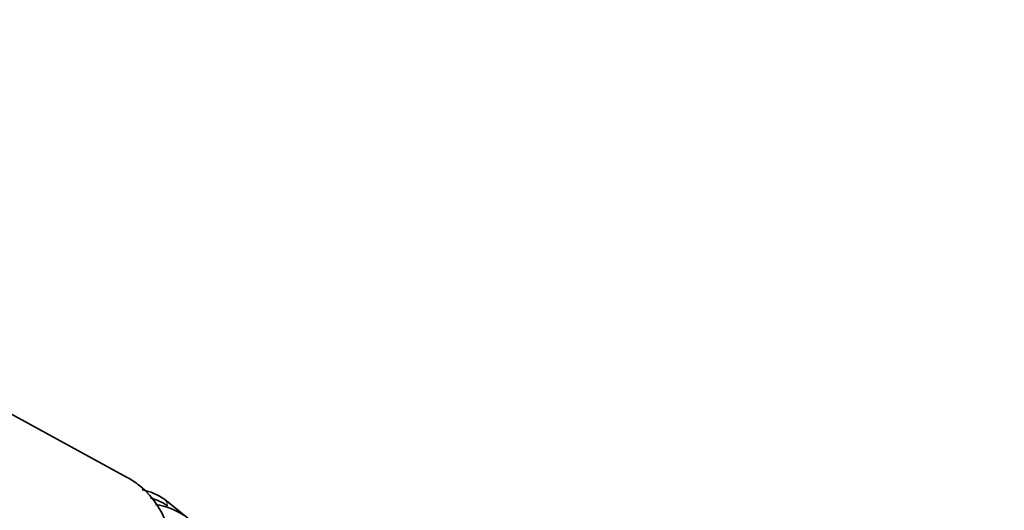
# Model space of a CAD drawing. Units: millimetres. Extents: x 0 to 1401, y 0 to 1843.
# Drawn here: x 409 to 502, y 438 to 484 of the extents above; entities that cross this region are included whole.
import ezdxf
from ezdxf import colors
from ezdxf.entities.mleader import LeaderData, LeaderLine
from ezdxf.math import Vec2, Vec3

# ---------------------------------------------------------------- set-up
doc = ezdxf.new("R2010")
doc.units = ezdxf.units.MM
doc.layers.add('DV7_Défaut', color=7, linetype='Continuous')
doc.layers.add('Défaut', color=7, linetype='Continuous')

# ---------------------------------------------------------------- blocks, each defined once
blk = doc.blocks.new('_DOT')
at = {"color": 0}
blk.add_line((0, 0), (-1, 0), dxfattribs=at)
at = {"color": 0, "const_width": 0.333}
blk.add_lwpolyline([(-0.1665, 0, 1), (0.1665, 0, 1)], format="xyb", close=True, dxfattribs=at)
blk = doc.blocks.new('SE6')
at = {"layer": 'DV7_Défaut', "color": 7, "linetype": 'Continuous', "lineweight": 35}
for p, q in [((418.66, 440.863), (398.078, 452.076)), ((461.201, 407.62), (422.212, 438.762))]:
    blk.add_line(p, q, dxfattribs=at)
for centre, radius, start, end in [((419.113, 434.496), 5.273, 54.00227, 79.4072), ((419.845, 434.432), 4.586, 54.93945, 77.19575), ((420.39, 431.851), 6.528, 55.318, 81.475)]:
    blk.add_arc(centre, radius, start, end, dxfattribs=at)
for start_param, end_param in [(0, 0.142945), (2.998648, 6.283185)]:
    blk.add_ellipse((412.355, 430.749), major_axis=(7.464, 9.344), ratio=0.81339, start_param=start_param, end_param=end_param, dxfattribs=at)
at = {"layer": 'DV7_Défaut', "color": 7, "linetype": 'Continuous', "lineweight": 18}
blk.add_ellipse((421.588, 437.981), major_axis=(-0.624, -0.781), ratio=0.81339, start_param=2.368427, end_param=3.14194, dxfattribs=at)

msp = doc.modelspace()

# ---------------------------------------------------------------- block references
at = {"layer": 'Défaut'}
msp.add_blockref('SE6', (0, 0), dxfattribs=at)

# ---------------------------------------------------------------- leaders
at = {"layer": 'Défaut', "color": 7, "linetype": 'Continuous', "lineweight": 18}
ml = msp.add_multileader_mtext('Standard', dxfattribs=at)
ml.set_content('{\\pxsm0.9;\\fSolid Edge ISO|b1||i0||c0|p34;\\W1.;19/09/2017\\P}', color=256)
ml.set_leader_properties()
ml.set_arrow_properties(name='DOT')
ml.build(insert=Vec2(0, 0))
ml.multileader.update_dxf_attribs({"leader_type": 0, "dogleg_length": 0, "arrow_head_size": 12})
ctx = ml.context
ctx.base_point, ctx.char_height, ctx.arrow_head_size, ctx.landing_gap_size = Vec3(1023.205, 1835.413), 12, 12, 4.2
notes = []
notes.append((ctx, [(0, (0, 0, 0), (0, 0), (1, 0), 1, [])]))
ctx.mtext.insert = Vec3(1025.205, 1841.533)
for ctx, leaders in notes:
    for number, flags, end, landing, length, lines in leaders:
        leader = LeaderData()
        leader.index, (leader.has_last_leader_line, leader.has_dogleg_vector, leader.attachment_direction) = number, flags
        leader.last_leader_point, leader.dogleg_vector, leader.dogleg_length = Vec3(end), Vec3(landing), length
        for number, points, colour, breaks in lines:
            line = LeaderLine()
            line.index, line.vertices, line.color, line.breaks = number, Vec3.list(points), colors.encode_raw_color(colour), breaks
            leader.lines.append(line)
        ctx.leaders.append(leader)

doc.saveas('drawing.dxf')
